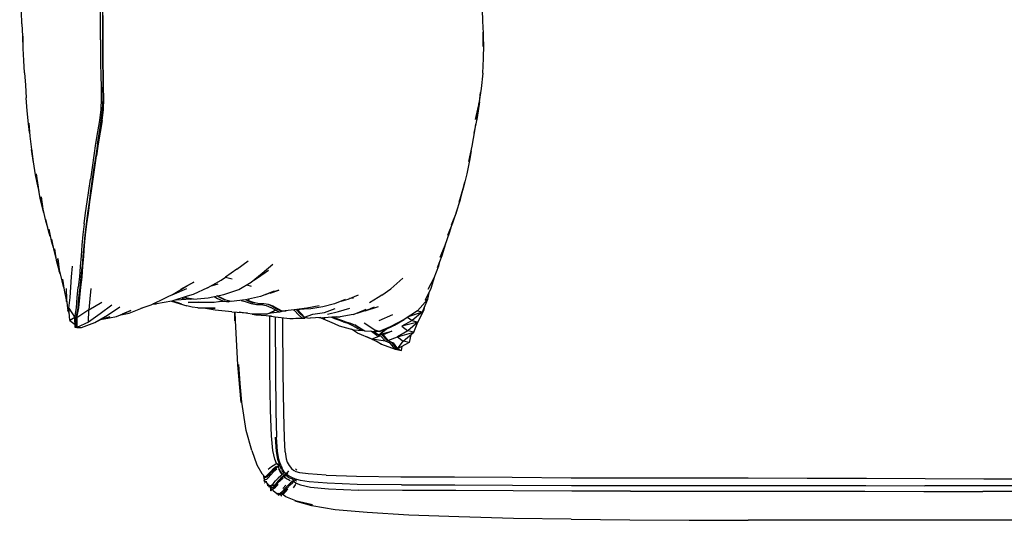
# Model space of a CAD drawing. Units: metres. Extents: x -0.9 to 0.41, y -0.19 to 0.87.
# Drawn here: x -0.9 to -0.21, y -0.19 to 0.15 of the extents above; entities that cross this region are included whole.
import ezdxf

# ---------------------------------------------------------------- set-up
doc = ezdxf.new("R2010")
doc.units = ezdxf.units.M
doc.header["$MEASUREMENT"] = 0

# ---------------------------------------------------------------- blocks, each defined once
blk = doc.blocks.new('3f166bcf-6d33-4d65-9608-d35fb859a8a2')
for p, q in [((-0.57559, 0.11624), (-0.5767, 0.1057)), ((-0.57954, 0.08553), (-0.58175, 0.07475)), ((-0.88705, 0.05435), (-0.88848, 0.06347)), ((-0.59402, 0.01957), (-0.59758, 0.01088)), ((-0.74608, -0.0195), (-0.7382, -0.01369)), ((-0.72851, -0.0224), (-0.72122, -0.0161)), ((-0.73188, -0.02562), (-0.73378, -0.02667)), ((-0.60898, -0.02469), (-0.60953, -0.0258)), ((-0.84735, -0.03303), (-0.84812, -0.04023)), ((-0.77595, -0.0285), (-0.7851, -0.03371)), ((-0.76453, -0.03144), (-0.75904, -0.0298)), ((-0.73927, -0.03051), (-0.73617, -0.0314)), ((-0.86416, -0.04198), (-0.86426, -0.04054)), ((-0.78229, -0.03903), (-0.78134, -0.03941)), ((-0.78134, -0.03941), (-0.78051, -0.03965)), ((-0.75377, -0.0411), (-0.75466, -0.0408)), ((-0.7394, -0.04107), (-0.7402, -0.04087)), ((-0.66533, -0.03956), (-0.66808, -0.03996)), ((-0.8039, -0.04357), (-0.80185, -0.04349)), ((-0.79148, -0.04183), (-0.78073, -0.04507)), ((-0.78747, -0.04266), (-0.79079, -0.04165)), ((-0.78417, -0.04383), (-0.78747, -0.04266)), ((-0.7345, -0.04272), (-0.73541, -0.04257)), ((-0.70377, -0.04756), (-0.69752, -0.04669)), ((-0.64817, -0.04577), (-0.65734, -0.04858)), ((-0.651, -0.04596), (-0.65373, -0.04696)), ((-0.83789, -0.05365), (-0.84144, -0.05503)), ((-0.74951, -0.04905), (-0.76124, -0.04794)), ((-0.74951, -0.04905), (-0.73861, -0.04992)), ((-0.73551, -0.05079), (-0.7445, -0.04945)), ((-0.72396, -0.05184), (-0.71959, -0.05268)), ((-0.71648, -0.04927), (-0.72254, -0.04998)), ((-0.71474, -0.04871), (-0.71563, -0.04848)), ((-0.69918, -0.05277), (-0.70001, -0.05247)), ((-0.6878, -0.05307), (-0.69531, -0.05344)), ((-0.68917, -0.05314), (-0.68573, -0.05332)), ((-0.67709, -0.05262), (-0.68573, -0.05332)), ((-0.67709, -0.05262), (-0.67444, -0.05252)), ((-0.66547, -0.05102), (-0.67444, -0.05252)), ((-0.63813, -0.05112), (-0.6477, -0.05528)), ((-0.66398, -0.0584), (-0.66149, -0.05991)), ((-0.65108, -0.06262), (-0.64811, -0.06475)), ((-0.65079, -0.06265), (-0.65085, -0.06264)), ((-0.64811, -0.06475), (-0.64724, -0.06487)), ((-0.64313, -0.06952), (-0.64659, -0.06588)), ((-0.64553, -0.06504), (-0.64209, -0.06888)), ((-0.71808, -0.15511), (-0.71791, -0.15495)), ((-0.71759, -0.15555), (-0.71728, -0.15524)), ((-0.71727, -0.15434), (-0.71658, -0.15368)), ((-0.71721, -0.15623), (-0.71727, -0.15711)), ((-0.71694, -0.15491), (-0.716, -0.15398)), ((-0.71633, -0.15344), (-0.71624, -0.15336)), ((-0.72659, -0.16348), (-0.72672, -0.1641)), ((-0.72668, -0.16377), (-0.72664, -0.16371)), ((-0.71458, -0.1619), (-0.71541, -0.16089)), ((-0.7149, -0.16204), (-0.71465, -0.1618)), ((-0.71462, -0.16178), (-0.71284, -0.16006)), ((-0.71382, -0.16229), (-0.71394, -0.16244)), ((-0.71337, -0.1634), (-0.71072, -0.16095)), ((-0.71309, -0.16236), (-0.71323, -0.16258)), ((-0.71059, -0.1598), (-0.71064, -0.15978)), ((-0.70448, -0.15899), (-0.70535, -0.15795)), ((-0.72701, -0.16521), (-0.72714, -0.16539)), ((-0.72695, -0.16775), (-0.72668, -0.16789)), ((-0.72345, -0.17031), (-0.72234, -0.17032)), ((-0.71213, -0.1693), (-0.71425, -0.17152)), ((-0.70758, -0.16684), (-0.70551, -0.1648)), ((-0.70612, -0.16678), (-0.70629, -0.16694)), ((-0.70585, -0.16744), (-0.70571, -0.1673)), ((-0.70454, -0.16523), (-0.70564, -0.1663)), ((-0.70451, -0.16539), (-0.70546, -0.16503)), ((-0.70501, -0.16659), (-0.70468, -0.16626)), ((-0.70397, -0.16554), (-0.70388, -0.16546)), ((-0.71537, -0.17614), (-0.71527, -0.17603)), ((-0.71084, -0.17206), (-0.71256, -0.17419)), ((-0.18766, -0.17372), (-0.22882, -0.17365)), ((-0.26904, -0.19363), (-0.39163, -0.19359)), ((-0.14688, -0.19363), (-0.26904, -0.19363))]:
    blk.add_line(p, q)
for points in [[(-0.83953, 0.20731, 0), (-0.83947, 0.19881, 0), (-0.83945, 0.19029, 0), (-0.83943, 0.18177, 0), (-0.83942, 0.17324, 0), (-0.83939, 0.16474, 0), (-0.83936, 0.15627, 0), (-0.83934, 0.14785, 0), (-0.83933, 0.13949, 0)], [(-0.89515, 0.15036, 0), (-0.89545, 0.15877, 0), (-0.89574, 0.16719, 0), (-0.89604, 0.17561, 0), (-0.89636, 0.18403, 0), (-0.89666, 0.19246, 0)], [(-0.57505, 0.17496, 0), (-0.57588, 0.16797, 0), (-0.57597, 0.16034, 0), (-0.57573, 0.15237, 0), (-0.5754, 0.1439, 0)], [(-0.84066, 0.13947, 0), (-0.84067, 0.14783, 0), (-0.84069, 0.15624, 0), (-0.84072, 0.1647, 0)], [(-0.89515, 0.15036, 0), (-0.89481, 0.14193, 0), (-0.89442, 0.13348, 0)], [(-0.8395, 0.08337, 0), (-0.83863, 0.09097, 0), (-0.83834, 0.09861, 0), (-0.83844, 0.10651, 0), (-0.83859, 0.11466, 0), (-0.83867, 0.12293, 0), (-0.83872, 0.13123, 0), (-0.83873, 0.13954, 0), (-0.83872, 0.1479, 0), (-0.83872, 0.15631, 0)], [(-0.57494, 0.13585, 0), (-0.57529, 0.14471, 0), (-0.57526, 0.13487, 0), (-0.5754, 0.1439, 0)], [(-0.89329, 0.11647, 0), (-0.89383, 0.12498, 0), (-0.89427, 0.13342, 0), (-0.89457, 0.14182, 0), (-0.89442, 0.13348, 0)], [(-0.84066, 0.13947, 0), (-0.84061, 0.13118, 0), (-0.84052, 0.12291, 0), (-0.84042, 0.11468, 0), (-0.84027, 0.10657, 0)], [(-0.83933, 0.13949, 0), (-0.83929, 0.13119, 0), (-0.83921, 0.12291, 0), (-0.83911, 0.11466, 0), (-0.83895, 0.10652, 0)], [(-0.57559, 0.11624, 0), (-0.57502, 0.12634, 0), (-0.57494, 0.13585, 0)], [(-0.89329, 0.11647, 0), (-0.89271, 0.10787, 0), (-0.8921, 0.09913, 0)], [(-0.84272, 0.06726, 0), (-0.84138, 0.07541, 0), (-0.84009, 0.0833, 0), (-0.83918, 0.09094, 0), (-0.83886, 0.09862, 0), (-0.83895, 0.10652, 0)], [(-0.84027, 0.10657, 0), (-0.84018, 0.09872, 0), (-0.8405, 0.09112, 0), (-0.84141, 0.08352, 0), (-0.8427, 0.07562, 0)], [(-0.5767, 0.1057, 0), (-0.57836, 0.09493, 0), (-0.58061, 0.08415, 0), (-0.57789, 0.09635, 0), (-0.57715, 0.10282, 0)], [(-0.88978, 0.07523, 0), (-0.89051, 0.08127, 0), (-0.89138, 0.09025, 0), (-0.8921, 0.09913, 0)], [(-0.57836, 0.09493, 0), (-0.57789, 0.09635, 0), (-0.57954, 0.08553, 0)], [(-0.8395, 0.08337, 0), (-0.8408, 0.07549, 0), (-0.84214, 0.06734, 0), (-0.84339, 0.05906, 0)], [(-0.89032, 0.08168, 0), (-0.88955, 0.07259, 0), (-0.88848, 0.06347, 0)], [(-0.8427, 0.07562, 0), (-0.84403, 0.06746, 0), (-0.84527, 0.05919, 0), (-0.84644, 0.05099, 0), (-0.84762, 0.04292, 0)], [(-0.58538, 0.05515, 0), (-0.583, 0.06563, 0), (-0.58108, 0.07636, 0), (-0.58047, 0.08102, 0)], [(-0.88393, 0.03784, 0), (-0.88522, 0.04653, 0), (-0.88395, 0.03707, 0), (-0.8857, 0.04579, 0), (-0.8871, 0.0548, 0), (-0.88816, 0.06393, 0)], [(-0.84272, 0.06726, 0), (-0.84396, 0.05899, 0), (-0.84514, 0.05078, 0)], [(-0.58369, 0.06256, 0), (-0.58455, 0.05679, 0), (-0.58676, 0.04639, 0), (-0.58928, 0.03644, 0), (-0.58871, 0.03813, 0), (-0.58812, 0.04101, 0)], [(-0.85285, -0.01781, 0), (-0.85225, -0.01053, 0), (-0.85164, -0.00317, 0), (-0.85092, 0.00425, 0), (-0.85004, 0.01174, 0), (-0.84904, 0.01932, 0), (-0.84797, 0.02701, 0), (-0.84686, 0.03483, 0), (-0.84573, 0.04277, 0), (-0.84456, 0.05085, 0), (-0.84339, 0.05906, 0)], [(-0.84514, 0.05078, 0), (-0.84631, 0.0427, 0), (-0.84745, 0.03474, 0), (-0.84856, 0.02691, 0), (-0.84964, 0.0192, 0), (-0.85064, 0.0116, 0), (-0.85153, 0.0041, 0), (-0.85224, -0.00334, 0), (-0.85284, -0.0107, 0), (-0.85344, -0.01797, 0)], [(-0.85194, 0.01189, 0), (-0.85094, 0.01947, 0), (-0.84987, 0.02716, 0), (-0.84876, 0.03498, 0), (-0.84762, 0.04292, 0)], [(-0.88235, 0.02939, 0), (-0.88393, 0.03784, 0), (-0.88395, 0.03707, 0), (-0.88327, 0.03432, 0)], [(-0.59402, 0.01957, 0), (-0.59113, 0.02863, 0), (-0.58871, 0.03813, 0), (-0.59207, 0.02697, 0), (-0.58928, 0.03644, 0)], [(-0.87991, 0.01949, 0), (-0.8804, 0.0211, 0), (-0.88235, 0.02939, 0)], [(-0.8804, 0.0211, 0), (-0.88187, 0.03045, 0), (-0.8805, 0.02209, 0), (-0.8804, 0.0211, 0)], [(-0.8805, 0.02209, 0), (-0.87866, 0.01388, 0), (-0.87729, 0.00944, 0)], [(-0.59988, 0.00391, 0), (-0.59641, 0.01243, 0), (-0.59344, 0.02129, 0)], [(-0.87554, 0.00313, 0), (-0.87673, 0.00692, 0), (-0.87851, 0.01501, 0)], [(-0.87656, 0.00807, 0), (-0.87491, 0.00007, 0), (-0.8735, -0.00449, 0)], [(-0.85194, 0.01189, 0), (-0.85283, 0.0044, 0), (-0.85353, -0.00303, 0), (-0.85413, -0.01038, 0), (-0.85471, -0.01766, 0), (-0.8553, -0.0249, 0), (-0.85601, -0.03202, 0)], [(-0.59775, 0.00914, 0), (-0.59892, 0.00535, 0), (-0.60197, -0.0032, 0), (-0.60544, -0.01157, 0)], [(-0.87458, 0.00121, 0), (-0.87309, -0.00665, 0), (-0.87132, -0.01304, 0)], [(-0.87257, -0.00554, 0), (-0.87127, -0.01336, 0), (-0.86926, -0.02098, 0), (-0.86922, -0.01999, 0), (-0.86753, -0.02761, 0), (-0.86623, -0.03194, 0)], [(-0.60153, -0.00197, 0), (-0.60404, -0.01034, 0), (-0.60733, -0.01872, 0)], [(-0.86859, -0.02284, 0), (-0.86926, -0.02098, 0), (-0.87029, -0.01222, 0), (-0.86922, -0.01999, 0)], [(-0.8612, -0.03207, 0), (-0.8607, -0.0248, 0), (-0.86015, -0.01749, 0)], [(-0.85758, -0.05966, 0), (-0.85752, -0.05333, 0), (-0.85611, -0.04658, 0), (-0.85556, -0.03942, 0), (-0.85476, -0.0323, 0), (-0.85403, -0.02519, 0), (-0.85344, -0.01797, 0)], [(-0.85701, -0.05328, 0), (-0.85556, -0.04644, 0), (-0.85502, -0.03931, 0), (-0.85419, -0.03214, 0), (-0.85345, -0.02504, 0), (-0.85285, -0.01781, 0)], [(-0.74608, -0.0195, 0), (-0.75396, -0.0252, 0), (-0.74938, -0.02622, 0)], [(-0.73437, -0.02715, 0), (-0.73188, -0.02562, 0), (-0.72412, -0.02028, 0)], [(-0.60555, -0.0142, 0), (-0.6064, -0.01749, 0), (-0.60953, -0.0258, 0), (-0.6138, -0.03363, 0)], [(-0.86697, -0.02652, 0), (-0.86592, -0.03421, 0), (-0.86416, -0.04198, 0), (-0.86403, -0.04233, 0)], [(-0.7664, -0.03248, 0), (-0.75694, -0.02722, 0), (-0.75396, -0.0252, 0)], [(-0.74479, -0.03378, 0), (-0.73607, -0.02852, 0), (-0.72851, -0.0224, 0)], [(-0.64555, -0.03765, 0), (-0.6394, -0.0332, 0), (-0.63099, -0.02585, 0), (-0.63718, -0.0313, 0)], [(-0.60885, -0.02399, 0), (-0.60898, -0.02469, 0), (-0.61163, -0.03306, 0), (-0.61545, -0.04108, 0), (-0.61368, -0.04033, 0), (-0.61257, -0.03504, 0)], [(-0.86453, -0.03296, 0), (-0.86426, -0.04054, 0), (-0.86322, -0.04854, 0), (-0.86228, -0.05029, 0)], [(-0.86322, -0.04854, 0), (-0.86251, -0.04665, 0), (-0.8617, -0.03928, 0), (-0.8612, -0.03207, 0)], [(-0.85707, -0.06003, 0), (-0.85808, -0.06005, 0), (-0.85849, -0.05317, 0), (-0.85736, -0.04632, 0), (-0.85679, -0.03918, 0), (-0.85601, -0.03202, 0)], [(-0.81251, -0.04669, 0), (-0.80546, -0.04436, 0), (-0.79521, -0.03915, 0), (-0.79035, -0.03683, 0), (-0.78032, -0.03087, 0), (-0.77595, -0.0285, 0)], [(-0.7664, -0.03248, 0), (-0.77631, -0.03714, 0), (-0.78048, -0.03839, 0), (-0.79123, -0.04178, 0), (-0.80185, -0.04349, 0)], [(-0.79224, -0.03774, 0), (-0.79101, -0.0373, 0), (-0.78074, -0.03294, 0)], [(-0.77617, -0.04032, 0), (-0.76601, -0.03947, 0), (-0.75511, -0.03702, 0), (-0.74479, -0.03378, 0)], [(-0.84812, -0.04023, 0), (-0.84867, -0.04765, 0), (-0.83974, -0.04253, 0)], [(-0.77808, -0.04046, 0), (-0.78824, -0.04095, 0), (-0.78841, -0.04094, 0)], [(-0.784, -0.03957, 0), (-0.78233, -0.0402, 0), (-0.77808, -0.04046, 0), (-0.77686, -0.04022, 0)], [(-0.77617, -0.04032, 0), (-0.78051, -0.03965, 0), (-0.78216, -0.03899, 0)], [(-0.76189, -0.03854, 0), (-0.75945, -0.03994, 0), (-0.75574, -0.04151, 0)], [(-0.75466, -0.0408, 0), (-0.75844, -0.03906, 0), (-0.76004, -0.03813, 0)], [(-0.74996, -0.04195, 0), (-0.75377, -0.0411, 0), (-0.75754, -0.03924, 0), (-0.75966, -0.03804, 0)], [(-0.72299, -0.03623, 0), (-0.71697, -0.03414, 0), (-0.72626, -0.03721, 0), (-0.72018, -0.03488, 0), (-0.72961, -0.03842, 0), (-0.74004, -0.04085, 0), (-0.74996, -0.04195, 0)], [(-0.71474, -0.04871, 0), (-0.71777, -0.04706, 0), (-0.72094, -0.04516, 0), (-0.72412, -0.04395, 0), (-0.72732, -0.04368, 0), (-0.73072, -0.04359, 0), (-0.7345, -0.04272, 0), (-0.73849, -0.04123, 0), (-0.73724, -0.04019, 0)], [(-0.67094, -0.04054, 0), (-0.67842, -0.04354, 0), (-0.68641, -0.04575, 0), (-0.6949, -0.04696, 0), (-0.70377, -0.04756, 0)], [(-0.67382, -0.0417, 0), (-0.66898, -0.04033, 0), (-0.66165, -0.0373, 0)], [(-0.64555, -0.03765, 0), (-0.64805, -0.0392, 0), (-0.65403, -0.04284, 0)], [(-0.61368, -0.04033, 0), (-0.62095, -0.04851, 0), (-0.61749, -0.04903, 0), (-0.61368, -0.04033, 0)], [(-0.86197, -0.05519, 0), (-0.86251, -0.04665, 0), (-0.85849, -0.05317, 0), (-0.86197, -0.05519, 0), (-0.85821, -0.05791, 0)], [(-0.83277, -0.0446, 0), (-0.84081, -0.05063, 0), (-0.84895, -0.05624, 0), (-0.84867, -0.04765, 0), (-0.85701, -0.05328, 0), (-0.857, -0.06008, 0), (-0.85381, -0.06008, 0)], [(-0.84463, -0.05661, 0), (-0.83589, -0.05149, 0), (-0.82728, -0.04578, 0)], [(-0.82657, -0.0512, 0), (-0.82071, -0.05, 0), (-0.81045, -0.04586, 0)], [(-0.80341, -0.04355, 0), (-0.80369, -0.04364, 0), (-0.80412, -0.04368, 0)], [(-0.77313, -0.04628, 0), (-0.77703, -0.04586, 0), (-0.78073, -0.04507, 0)], [(-0.77256, -0.04244, 0), (-0.77991, -0.04278, 0), (-0.77247, -0.04244, 0)], [(-0.77313, -0.04628, 0), (-0.7652, -0.04651, 0), (-0.7611, -0.04665, 0), (-0.77313, -0.04628, 0)], [(-0.76124, -0.04794, 0), (-0.76515, -0.04741, 0), (-0.76911, -0.04657, 0), (-0.77313, -0.04628, 0)], [(-0.77256, -0.04244, 0), (-0.76186, -0.04244, 0), (-0.75574, -0.04151, 0)], [(-0.75194, -0.04214, 0), (-0.7582, -0.04199, 0), (-0.75574, -0.04151, 0)], [(-0.75574, -0.04151, 0), (-0.75194, -0.04214, 0), (-0.75064, -0.0418, 0)], [(-0.74308, -0.04119, 0), (-0.74028, -0.04206, 0), (-0.73628, -0.04347, 0)], [(-0.7394, -0.04107, 0), (-0.73541, -0.04257, 0), (-0.73334, -0.04299, 0)], [(-0.73628, -0.04347, 0), (-0.73255, -0.0441, 0), (-0.72915, -0.04414, 0), (-0.72587, -0.04466, 0), (-0.72261, -0.04612, 0)], [(-0.72464, -0.0439, 0), (-0.72186, -0.04505, 0), (-0.71866, -0.04696, 0), (-0.71563, -0.04848, 0)], [(-0.71389, -0.04863, 0), (-0.71648, -0.04927, 0), (-0.71942, -0.048, 0), (-0.72261, -0.04612, 0)], [(-0.68905, -0.04506, 0), (-0.69752, -0.04669, 0), (-0.70637, -0.04782, 0), (-0.71474, -0.04871, 0), (-0.71205, -0.04843, 0), (-0.71202, -0.04842, 0)], [(-0.70001, -0.05247, 0), (-0.70243, -0.05024, 0), (-0.70479, -0.04766, 0)], [(-0.69918, -0.05277, 0), (-0.70161, -0.05036, 0), (-0.70413, -0.0476, 0)], [(-0.69918, -0.05277, 0), (-0.69352, -0.05069, 0), (-0.68541, -0.04954, 0), (-0.67797, -0.04673, 0)], [(-0.68336, -0.05072, 0), (-0.67558, -0.0489, 0), (-0.66772, -0.04655, 0)], [(-0.66547, -0.05102, 0), (-0.65661, -0.04761, 0), (-0.66268, -0.04999, 0), (-0.65373, -0.04696, 0)], [(-0.61636, -0.04771, 0), (-0.62062, -0.0562, 0), (-0.63175, -0.05911, 0), (-0.62751, -0.06236, 0)], [(-0.61622, -0.04612, 0), (-0.61636, -0.04771, 0), (-0.61749, -0.04903, 0)], [(-0.83933, -0.05421, 0), (-0.82959, -0.05237, 0), (-0.81958, -0.04829, 0), (-0.82554, -0.05081, 0)], [(-0.83918, -0.05415, 0), (-0.83413, -0.05259, 0), (-0.83789, -0.05365, 0)], [(-0.74767, -0.0492, 0), (-0.74751, -0.05532, 0), (-0.74758, -0.04921, 0)], [(-0.73579, -0.14522, 0), (-0.73965, -0.13129, 0), (-0.74266, -0.11176, 0), (-0.74493, -0.08566, 0), (-0.74306, -0.11189, 0), (-0.74548, -0.0858, 0), (-0.74709, -0.05508, 0), (-0.74724, -0.04923, 0)], [(-0.72254, -0.04998, 0), (-0.72527, -0.05066, 0), (-0.73551, -0.05079, 0)], [(-0.73544, -0.05079, 0), (-0.73538, -0.05081, 0), (-0.73292, -0.05124, 0), (-0.72219, -0.05196, 0)], [(-0.72527, -0.05066, 0), (-0.71942, -0.048, 0), (-0.72254, -0.04998, 0)], [(-0.71986, -0.15505, 0), (-0.7188, -0.15438, 0), (-0.71851, -0.15423, 0), (-0.71986, -0.15121, 0), (-0.7212, -0.14533, 0), (-0.72213, -0.1352, 0), (-0.72272, -0.11739, 0), (-0.72312, -0.08961, 0), (-0.72326, -0.0561, 0), (-0.72325, -0.05197, 0)], [(-0.71959, -0.05268, 0), (-0.70946, -0.05374, 0), (-0.70096, -0.05319, 0), (-0.70332, -0.05124, 0), (-0.70604, -0.04824, 0), (-0.70687, -0.04789, 0)], [(-0.71945, -0.05269, 0), (-0.71947, -0.05671, 0), (-0.71932, -0.09038, 0), (-0.71897, -0.11826, 0), (-0.71851, -0.13607, 0)], [(-0.71258, -0.14629, 0), (-0.71313, -0.13668, 0), (-0.71364, -0.11883, 0), (-0.71403, -0.09087, 0), (-0.71418, -0.05711, 0), (-0.71416, -0.05325, 0)], [(-0.70946, -0.05374, 0), (-0.70714, -0.05382, 0), (-0.69894, -0.0535, 0)], [(-0.6972, -0.05335, 0), (-0.69894, -0.0535, 0), (-0.70096, -0.05319, 0)], [(-0.69918, -0.05277, 0), (-0.69714, -0.05337, 0), (-0.69531, -0.05344, 0)], [(-0.6878, -0.05321, 0), (-0.67861, -0.05734, 0), (-0.67526, -0.05896, 0), (-0.66507, -0.06152, 0), (-0.65929, -0.06218, 0)], [(-0.68685, -0.05326, 0), (-0.68506, -0.05398, 0), (-0.68692, -0.05326, 0)], [(-0.67233, -0.05603, 0), (-0.67539, -0.05493, 0), (-0.67822, -0.05394, 0), (-0.68061, -0.05291, 0)], [(-0.67904, -0.05278, 0), (-0.67894, -0.05283, 0), (-0.6764, -0.05401, 0), (-0.67356, -0.055, 0)], [(-0.62095, -0.04851, 0), (-0.63011, -0.05439, 0), (-0.63989, -0.05965, 0), (-0.64733, -0.06287, 0), (-0.65079, -0.06265, 0)], [(-0.64733, -0.06287, 0), (-0.64408, -0.06188, 0), (-0.63676, -0.05849, 0), (-0.63011, -0.05439, 0)], [(-0.6278, -0.0529, 0), (-0.62448, -0.05525, 0), (-0.62062, -0.0562, 0), (-0.62751, -0.06236, 0), (-0.63481, -0.06656, 0), (-0.62334, -0.06332, 0), (-0.62751, -0.06236, 0)], [(-0.62713, -0.05248, 0), (-0.61749, -0.04903, 0), (-0.62448, -0.05525, 0), (-0.63175, -0.05911, 0)], [(-0.85757, -0.05929, 0), (-0.85808, -0.06005, 0), (-0.85755, -0.05644, 0)], [(-0.84895, -0.05624, 0), (-0.857, -0.06008, 0), (-0.85758, -0.05966, 0)], [(-0.85381, -0.06008, 0), (-0.84463, -0.05661, 0), (-0.84144, -0.05503, 0)], [(-0.67356, -0.055, 0), (-0.67048, -0.05602, 0), (-0.66724, -0.05694, 0)], [(-0.67233, -0.05603, 0), (-0.6691, -0.05708, 0), (-0.66585, -0.05861, 0), (-0.66261, -0.06046, 0), (-0.65929, -0.06218, 0), (-0.65798, -0.0619, 0)], [(-0.66724, -0.05694, 0), (-0.66398, -0.0584, 0), (-0.66075, -0.06031, 0), (-0.65745, -0.0622, 0), (-0.64733, -0.06287, 0), (-0.65087, -0.06164, 0), (-0.65449, -0.05905, 0), (-0.65794, -0.05708, 0)], [(-0.65253, -0.06818, 0), (-0.66239, -0.06401, 0), (-0.66656, -0.06115, 0)], [(-0.66074, -0.06031, 0), (-0.66149, -0.05991, 0), (-0.66441, -0.05821, 0)], [(-0.64472, -0.06512, 0), (-0.64724, -0.06487, 0), (-0.64225, -0.06103, 0)], [(-0.62551, -0.06513, 0), (-0.6266, -0.07034, 0), (-0.63083, -0.06958, 0), (-0.62334, -0.06332, 0), (-0.62063, -0.05622, 0)], [(-0.6457, -0.07158, 0), (-0.63623, -0.07503, 0), (-0.63973, -0.07097, 0), (-0.64313, -0.06952, 0), (-0.65253, -0.06818, 0), (-0.65593, -0.06652, 0)], [(-0.64909, -0.06565, 0), (-0.65274, -0.06281, 0), (-0.65343, -0.06247, 0)], [(-0.64909, -0.06565, 0), (-0.64659, -0.06588, 0), (-0.65253, -0.06818, 0), (-0.64881, -0.06982, 0), (-0.6457, -0.07158, 0), (-0.64932, -0.06961, 0)], [(-0.64408, -0.06188, 0), (-0.64724, -0.06487, 0), (-0.63857, -0.0625, 0)], [(-0.63857, -0.0625, 0), (-0.64472, -0.06512, 0), (-0.64131, -0.06911, 0), (-0.63481, -0.06656, 0), (-0.63083, -0.06958, 0)], [(-0.63471, -0.07488, 0), (-0.63546, -0.0745, 0), (-0.6386, -0.07039, 0), (-0.64209, -0.06888, 0), (-0.64131, -0.06911, 0), (-0.63784, -0.07072, 0)], [(-0.64131, -0.06911, 0), (-0.6386, -0.07039, 0), (-0.63784, -0.07072, 0)], [(-0.63784, -0.07072, 0), (-0.63471, -0.07488, 0), (-0.63193, -0.0759, 0), (-0.63151, -0.07308, 0)], [(-0.63623, -0.07503, 0), (-0.63193, -0.07591, 0), (-0.63194, -0.07586, 0)], [(-0.6266, -0.07034, 0), (-0.63471, -0.07488, 0), (-0.63083, -0.06958, 0)], [(-0.71945, -0.13611, 0), (-0.7188, -0.14602, 0), (-0.71791, -0.15132, 0), (-0.71706, -0.15382, 0)], [(-0.71587, -0.15465, 0), (-0.71627, -0.15366, 0), (-0.71703, -0.15119, 0), (-0.71788, -0.14594, 0), (-0.71851, -0.13607, 0)], [(-0.73579, -0.14522, 0), (-0.73226, -0.15513, 0), (-0.7287, -0.16125, 0)], [(-0.71258, -0.14629, 0), (-0.712, -0.15096, 0), (-0.71114, -0.15342, 0), (-0.7098, -0.15574, 0), (-0.7082, -0.15781, 0), (-0.70658, -0.15916, 0)], [(-0.72465, -0.162, 0), (-0.72286, -0.15997, 0), (-0.72058, -0.15783, 0), (-0.71862, -0.15619, 0)], [(-0.72447, -0.15825, 0), (-0.72201, -0.15644, 0), (-0.71986, -0.15505, 0)], [(-0.71994, -0.15811, 0), (-0.71805, -0.15646, 0), (-0.71725, -0.15577, 0), (-0.71715, -0.15568, 0), (-0.71718, -0.15571, 0), (-0.71716, -0.15573, 0), (-0.71705, -0.15568, 0)], [(-0.71851, -0.15423, 0), (-0.71847, -0.15427, 0), (-0.71842, -0.15432, 0), (-0.71756, -0.15539, 0), (-0.71716, -0.15573, 0)], [(-0.71721, -0.15623, 0), (-0.71715, -0.15568, 0), (-0.71752, -0.15537, 0)], [(-0.71727, -0.15711, 0), (-0.71721, -0.15625, 0), (-0.71718, -0.15571, 0)], [(-0.71597, -0.15511, 0), (-0.71629, -0.15527, 0), (-0.7166, -0.15543, 0), (-0.71686, -0.15557, 0), (-0.71705, -0.15568, 0)], [(-0.71506, -0.15853, 0), (-0.71563, -0.15733, 0), (-0.71602, -0.15635, 0), (-0.71619, -0.15569, 0)], [(-0.71478, -0.15704, 0), (-0.71531, -0.15594, 0), (-0.7156, -0.15531, 0), (-0.71572, -0.155, 0), (-0.71587, -0.15465, 0)], [(-0.7287, -0.16125, 0), (-0.72682, -0.16337, 0), (-0.72606, -0.16372, 0)], [(-0.72738, -0.16371, 0), (-0.72749, -0.16328, 0), (-0.72734, -0.16312, 0), (-0.72682, -0.16337, 0), (-0.72592, -0.16325, 0), (-0.72465, -0.162, 0)], [(-0.72738, -0.16371, 0), (-0.7272, -0.16408, 0), (-0.72714, -0.16432, 0)], [(-0.72666, -0.16382, 0), (-0.72672, -0.16362, 0), (-0.7266, -0.16347, 0)], [(-0.72606, -0.16372, 0), (-0.72516, -0.1636, 0), (-0.72392, -0.16233, 0), (-0.72218, -0.16029, 0), (-0.71994, -0.15811, 0)], [(-0.71843, -0.15815, 0), (-0.72035, -0.15986, 0), (-0.72257, -0.16205, 0), (-0.72431, -0.16411, 0), (-0.72557, -0.16538, 0)], [(-0.71569, -0.16287, 0), (-0.71742, -0.16436, 0), (-0.7194, -0.16632, 0)], [(-0.71717, -0.15713, 0), (-0.71723, -0.15711, 0), (-0.71727, -0.15711, 0), (-0.7169, -0.15824, 0)], [(-0.71544, -0.16084, 0), (-0.71621, -0.15955, 0), (-0.7169, -0.15824, 0)], [(-0.71681, -0.15825, 0), (-0.71618, -0.15954, 0), (-0.71545, -0.16084, 0), (-0.71464, -0.16181, 0)], [(-0.71429, -0.16134, 0), (-0.71453, -0.16162, 0), (-0.71464, -0.16181, 0), (-0.71461, -0.16186, 0), (-0.71458, -0.1619, 0), (-0.71482, -0.16213, 0), (-0.71569, -0.16287, 0)], [(-0.71337, -0.16251, 0), (-0.714, -0.16309, 0), (-0.71559, -0.16447, 0)], [(-0.71556, -0.16476, 0), (-0.71396, -0.16337, 0), (-0.71331, -0.16277, 0), (-0.71324, -0.16266, 0)], [(-0.71506, -0.15853, 0), (-0.71441, -0.15975, 0), (-0.71371, -0.16067, 0), (-0.71402, -0.16101, 0), (-0.71429, -0.16134, 0)], [(-0.71244, -0.16086, 0), (-0.71273, -0.16062, 0), (-0.71322, -0.15999, 0), (-0.71388, -0.15882, 0), (-0.71439, -0.15795, 0), (-0.71478, -0.15704, 0)], [(-0.71007, -0.15957, 0), (-0.71056, -0.16008, 0), (-0.71397, -0.16336, 0)], [(-0.71334, -0.1624, 0), (-0.71384, -0.16226, 0), (-0.71332, -0.16241, 0), (-0.71324, -0.16266, 0), (-0.71334, -0.1624, 0)], [(-0.71273, -0.16062, 0), (-0.7134, -0.16033, 0), (-0.71283, -0.16076, 0), (-0.71244, -0.16086, 0), (-0.71245, -0.16093, 0)], [(-0.71053, -0.15974, 0), (-0.71059, -0.1598, 0), (-0.71337, -0.16251, 0), (-0.71332, -0.16241, 0), (-0.71329, -0.16232, 0), (-0.71314, -0.16209, 0), (-0.71292, -0.16177, 0), (-0.7127, -0.16143, 0)], [(-0.71332, -0.16299, 0), (-0.71318, -0.16278, 0), (-0.71296, -0.16248, 0), (-0.71271, -0.16215, 0), (-0.71246, -0.16184, 0), (-0.71223, -0.16158, 0), (-0.71244, -0.16142, 0)], [(-0.71332, -0.16305, 0), (-0.71323, -0.16258, 0), (-0.71332, -0.16299, 0)], [(-0.71256, -0.16416, 0), (-0.71313, -0.16354, 0), (-0.71332, -0.16305, 0), (-0.71327, -0.16265, 0), (-0.71329, -0.16307, 0)], [(-0.71311, -0.16356, 0), (-0.71329, -0.16307, 0), (-0.71332, -0.16305, 0), (-0.71332, -0.16299, 0)], [(-0.71314, -0.16349, 0), (-0.71332, -0.16299, 0), (-0.71313, -0.16354, 0)], [(-0.713, -0.1633, 0), (-0.71314, -0.16349, 0), (-0.71313, -0.16354, 0), (-0.71311, -0.16356, 0), (-0.71256, -0.16416, 0)], [(-0.71264, -0.16171, 0), (-0.71287, -0.16204, 0), (-0.71309, -0.16236, 0)], [(-0.71067, -0.16354, 0), (-0.71162, -0.16292, 0), (-0.71222, -0.16235, 0), (-0.71251, -0.16267, 0), (-0.71277, -0.16299, 0), (-0.713, -0.1633, 0)], [(-0.71283, -0.16076, 0), (-0.71245, -0.16093, 0), (-0.71252, -0.16114, 0), (-0.7127, -0.16143, 0)], [(-0.71244, -0.16086, 0), (-0.71225, -0.16112, 0), (-0.71238, -0.16096, 0), (-0.71273, -0.16062, 0)], [(-0.71246, -0.16184, 0), (-0.71222, -0.16235, 0), (-0.7119, -0.16204, 0)], [(-0.71223, -0.16158, 0), (-0.71207, -0.16142, 0), (-0.71233, -0.1612, 0)], [(-0.709, -0.16353, 0), (-0.70976, -0.16303, 0), (-0.71087, -0.16237, 0), (-0.71165, -0.16183, 0), (-0.71207, -0.16142, 0)], [(-0.71067, -0.16354, 0), (-0.7095, -0.16417, 0), (-0.70829, -0.16477, 0), (-0.70727, -0.16523, 0)], [(-0.70546, -0.16503, 0), (-0.70588, -0.16486, 0), (-0.70625, -0.16472, 0), (-0.70695, -0.16443, 0), (-0.70809, -0.1639, 0), (-0.709, -0.16353, 0)], [(-0.68428, -0.16231, 0), (-0.69661, -0.16138, 0), (-0.70246, -0.16064, 0), (-0.70488, -0.15999, 0), (-0.70658, -0.15916, 0)], [(-0.68428, -0.16231, 0), (-0.66323, -0.1631, 0), (-0.63249, -0.16342, 0), (-0.59526, -0.16356, 0), (-0.55531, -0.16383, 0), (-0.51436, -0.1641, 0), (-0.47338, -0.1642, 0), (-0.43248, -0.1642, 0)], [(-0.72761, -0.1643, 0), (-0.72734, -0.16444, 0), (-0.72714, -0.16432, 0)], [(-0.72689, -0.16655, 0), (-0.72696, -0.16659, 0), (-0.72724, -0.16646, 0), (-0.72733, -0.166, 0)], [(-0.72674, -0.16647, 0), (-0.72701, -0.16521, 0), (-0.72672, -0.1641, 0)], [(-0.72557, -0.16538, 0), (-0.72648, -0.16548, 0), (-0.72701, -0.16521, 0)], [(-0.72687, -0.16666, 0), (-0.72674, -0.16647, 0), (-0.7262, -0.16676, 0), (-0.72528, -0.16667, 0)], [(-0.72654, -0.16751, 0), (-0.72673, -0.16712, 0), (-0.72687, -0.16666, 0)], [(-0.7262, -0.16676, 0), (-0.72542, -0.16799, 0), (-0.72435, -0.16899, 0), (-0.72312, -0.16954, 0)], [(-0.72336, -0.16943, 0), (-0.7238, -0.16943, 0), (-0.72502, -0.16888, 0), (-0.72487, -0.16936, 0), (-0.72365, -0.16991, 0)], [(-0.72345, -0.17031, 0), (-0.72339, -0.17057, 0), (-0.72359, -0.1707, 0), (-0.72386, -0.17058, 0)], [(-0.7237, -0.16928, 0), (-0.7238, -0.16943, 0), (-0.72365, -0.16991, 0), (-0.72345, -0.17031, 0)], [(-0.72312, -0.16954, 0), (-0.7222, -0.16949, 0), (-0.72099, -0.16827, 0), (-0.7194, -0.16632, 0)], [(-0.71962, -0.16983, 0), (-0.72103, -0.17103, 0), (-0.72205, -0.17107, 0), (-0.72262, -0.17075, 0), (-0.72273, -0.17095, 0), (-0.72258, -0.17144, 0), (-0.72253, -0.17155, 0)], [(-0.72252, -0.17163, 0), (-0.72262, -0.17075, 0), (-0.72217, -0.17006, 0), (-0.72176, -0.16955, 0)], [(-0.72023, -0.16946, 0), (-0.721, -0.16952, 0), (-0.7222, -0.16949, 0)], [(-0.72161, -0.16953, 0), (-0.72115, -0.16979, 0), (-0.72024, -0.16976, 0), (-0.71905, -0.16856, 0), (-0.71749, -0.16666, 0), (-0.71556, -0.16476, 0)], [(-0.7209, -0.17189, 0), (-0.71939, -0.17068, 0), (-0.71749, -0.16874, 0)], [(-0.71559, -0.16447, 0), (-0.71751, -0.16636, 0), (-0.71906, -0.16826, 0), (-0.72023, -0.16946, 0)], [(-0.71409, -0.16451, 0), (-0.71578, -0.16598, 0), (-0.71783, -0.16791, 0), (-0.71962, -0.16983, 0)], [(-0.7194, -0.16913, 0), (-0.71777, -0.16722, 0), (-0.7158, -0.16531, 0), (-0.71416, -0.16389, 0)], [(-0.71081, -0.16954, 0), (-0.71296, -0.17179, 0), (-0.71468, -0.17389, 0), (-0.71596, -0.17517, 0), (-0.71688, -0.17528, 0)], [(-0.71421, -0.17476, 0), (-0.71294, -0.17348, 0), (-0.7112, -0.17139, 0), (-0.70904, -0.16913, 0), (-0.70723, -0.16739, 0), (-0.70648, -0.16665, 0), (-0.70619, -0.16711, 0)], [(-0.70905, -0.1663, 0), (-0.71036, -0.16563, 0), (-0.7116, -0.16488, 0), (-0.71256, -0.16416, 0)], [(-0.7079, -0.1666, 0), (-0.70786, -0.16667, 0), (-0.70807, -0.16692, 0), (-0.70896, -0.16777, 0), (-0.71081, -0.16954, 0)], [(-0.70651, -0.16661, 0), (-0.70703, -0.16662, 0), (-0.7079, -0.1666, 0), (-0.70696, -0.16662, 0), (-0.70642, -0.16656, 0)], [(-0.70727, -0.16523, 0), (-0.70661, -0.16549, 0), (-0.70617, -0.16564, 0)], [(-0.70515, -0.16812, 0), (-0.70578, -0.16913, 0), (-0.70716, -0.1711, 0)], [(-0.70651, -0.16661, 0), (-0.7071, -0.16658, 0), (-0.70657, -0.16661, 0), (-0.70619, -0.16696, 0), (-0.70514, -0.16771, 0)], [(-0.70642, -0.16656, 0), (-0.70651, -0.16661, 0), (-0.70657, -0.16661, 0), (-0.70653, -0.16647, 0), (-0.70644, -0.16624, 0), (-0.70632, -0.16597, 0)], [(-0.70615, -0.16686, 0), (-0.70642, -0.16656, 0), (-0.70648, -0.16665, 0)], [(-0.70467, -0.16624, 0), (-0.7057, -0.16583, 0), (-0.70617, -0.16564, 0)], [(-0.70519, -0.16768, 0), (-0.70505, -0.1678, 0), (-0.70199, -0.16911, 0), (-0.69515, -0.17058, 0), (-0.68251, -0.17188, 0), (-0.66165, -0.17274, 0)], [(-0.70505, -0.1678, 0), (-0.7051, -0.16776, 0), (-0.70514, -0.16771, 0)], [(-0.63198, -0.16896, 0), (-0.6626, -0.16872, 0), (-0.68354, -0.16799, 0), (-0.69593, -0.167, 0), (-0.70208, -0.16607, 0), (-0.70451, -0.16539, 0)], [(-0.63198, -0.16896, 0), (-0.59487, -0.16903, 0), (-0.55503, -0.16926, 0), (-0.51419, -0.16949, 0), (-0.47332, -0.16952, 0), (-0.43253, -0.16945, 0), (-0.39172, -0.16941, 0)], [(-0.43248, -0.1642, 0), (-0.39155, -0.16423, 0), (-0.3506, -0.16433, 0), (-0.30968, -0.16449, 0), (-0.26885, -0.16466, 0), (-0.22817, -0.16478, 0), (-0.18767, -0.16487, 0), (-0.14726, -0.16492, 0), (-0.10671, -0.16491, 0), (-0.06579, -0.1648, 0), (-0.02463, -0.16459, 0)], [(-0.39172, -0.16941, 0), (-0.35089, -0.16945, 0), (-0.31007, -0.16956, 0), (-0.26924, -0.16969, 0)], [(-0.10631, -0.16995, 0), (-0.14701, -0.16992, 0), (-0.18766, -0.16985, 0), (-0.22842, -0.16978, 0), (-0.26924, -0.16969, 0)], [(-0.72291, -0.1717, 0), (-0.7228, -0.17212, 0), (-0.72253, -0.17223, 0)], [(-0.72276, -0.17249, 0), (-0.72282, -0.17258, 0), (-0.72271, -0.173, 0)], [(-0.72225, -0.17297, 0), (-0.72244, -0.17311, 0), (-0.72271, -0.173, 0)], [(-0.72264, -0.17182, 0), (-0.72252, -0.17163, 0), (-0.72195, -0.17194, 0), (-0.7209, -0.17189, 0)], [(-0.72264, -0.17182, 0), (-0.7225, -0.17232, 0), (-0.7223, -0.17271, 0), (-0.72225, -0.17297, 0)], [(-0.72195, -0.17194, 0), (-0.721, -0.17304, 0), (-0.71958, -0.17415, 0), (-0.71817, -0.17498, 0), (-0.71724, -0.17488, 0), (-0.71596, -0.17517, 0)], [(-0.71743, -0.17564, 0), (-0.71872, -0.17534, 0), (-0.71884, -0.17488, 0)], [(-0.71742, -0.17515, 0), (-0.71754, -0.17518, 0), (-0.71884, -0.17488, 0)], [(-0.71688, -0.17528, 0), (-0.71817, -0.17498, 0), (-0.71596, -0.17517, 0), (-0.71485, -0.1749, 0), (-0.71421, -0.17476, 0)], [(-0.7175, -0.17513, 0), (-0.71754, -0.17518, 0), (-0.71743, -0.17564, 0)], [(-0.71743, -0.17564, 0), (-0.71729, -0.17601, 0), (-0.71725, -0.17626, 0), (-0.71741, -0.17642, 0)], [(-0.71729, -0.17601, 0), (-0.71619, -0.17572, 0), (-0.71555, -0.17558, 0)], [(-0.71587, -0.17592, 0), (-0.71567, -0.17599, 0), (-0.71552, -0.17583, 0), (-0.71555, -0.17558, 0)], [(-0.71571, -0.17511, 0), (-0.71569, -0.17522, 0), (-0.71555, -0.17558, 0)], [(-0.71567, -0.17526, 0), (-0.71564, -0.17522, 0), (-0.71556, -0.1752, 0)], [(-0.71551, -0.1763, 0), (-0.71554, -0.17634, 0), (-0.71547, -0.17669, 0), (-0.71528, -0.17675, 0), (-0.71513, -0.1766, 0), (-0.71516, -0.17635, 0)], [(-0.71516, -0.17635, 0), (-0.71529, -0.17599, 0), (-0.71537, -0.17556, 0), (-0.71524, -0.17538, 0), (-0.71472, -0.17563, 0)], [(-0.7052, -0.18004, 0), (-0.7122, -0.17741, 0), (-0.71472, -0.17563, 0), (-0.71508, -0.17495, 0)], [(-0.71472, -0.17563, 0), (-0.71382, -0.17549, 0), (-0.71256, -0.17419, 0)], [(-0.47324, -0.17349, 0), (-0.51393, -0.17348, 0), (-0.55459, -0.17327, 0), (-0.59425, -0.17306, 0), (-0.63119, -0.17301, 0), (-0.66165, -0.17274, 0)], [(-0.47324, -0.17349, 0), (-0.43264, -0.17339, 0), (-0.39202, -0.17333, 0), (-0.35137, -0.17335, 0), (-0.31071, -0.17345, 0), (-0.26989, -0.17357, 0), (-0.22882, -0.17365, 0)], [(-0.7052, -0.18004, 0), (-0.69362, -0.18289, 0), (-0.70559, -0.18017, 0), (-0.6939, -0.18331, 0), (-0.70575, -0.18042, 0)], [(-0.51432, -0.19294, 0), (-0.55435, -0.19235, 0), (-0.59228, -0.1912, 0), (-0.62688, -0.19012, 0), (-0.6558, -0.18832, 0), (-0.67788, -0.1863, 0), (-0.69407, -0.18362, 0), (-0.70575, -0.18042, 0)], [(-0.51432, -0.19294, 0), (-0.47358, -0.1933, 0), (-0.4326, -0.1935, 0), (-0.39163, -0.19359, 0)]]:
    blk.add_polyline3d(points)

msp = doc.modelspace()

# ---------------------------------------------------------------- block references
msp.add_blockref('3f166bcf-6d33-4d65-9608-d35fb859a8a2', (0, 0))

doc.saveas('drawing.dxf')
